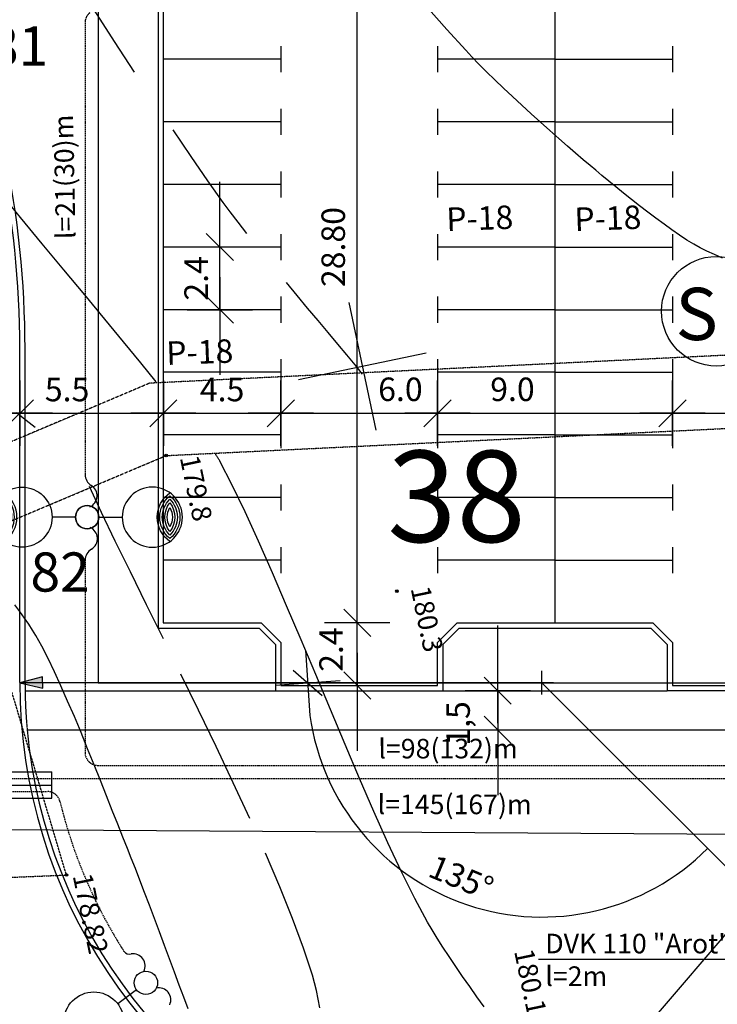
# Model space of a CAD drawing. Units: millimetres. Extents: x 33127 to 170209, y -52832 to 50143.
# Drawn here: x 62650 to 65322, y 26621 to 30394 of the extents above; entities that cross this region are included whole.
import ezdxf
from ezdxf.enums import TextEntityAlignment as Align

# ---------------------------------------------------------------- set-up
doc = ezdxf.new("R2010")
doc.units = ezdxf.units.MM
doc.linetypes.add('DASHED', pattern=[0.75, 0.5, -0.25])
doc.linetypes.add('HIDDEN', pattern=[0.375, 0.25, -0.125])
doc.layers.get('0').update_dxf_attribs({"color": 8})
doc.layers.get('Defpoints').update_dxf_attribs({"color": 8})
for name, color, linetype in [('_chodnik.proj', 8, 'Continuous'), ('_drogi.proj', 8, 'Continuous'), ('_elektr_kreski', 8, 'Continuous'), ('_elektr_rura', 8, 'Continuous'), ('_enn_proj', 8, 'Continuous'), ('_kraweznik.proj', 8, 'Continuous'), ('_OGRODZENIE', 8, 'Continuous'), ('_ORGANIZACJA', 8, 'Continuous'), ('_oswietlenie', 8, 'Continuous'), ('_PKTY_266Z2005', 8, 'Continuous'), ('_PODKŁAD', 8, 'Continuous'), ('_promienie', 8, 'Continuous'), ('ARKUSZE500KRZ', 8, 'Continuous'), ('DIM', 8, 'Continuous'), ('DIM_UKOS', 8, 'Continuous'), ('EDZPD_GDE', 8, 'Continuous'), ('EUZPU_KON', 8, 'Continuous'), ('LATAR', 8, 'Continuous'), ('ORGANIZACJA', 250, 'Continuous'), ('S_ks_txt', 8, 'Continuous'), ('SDRPK_KOU', 8, 'Continuous'), ('TEL_PROJ', 30, 'Continuous'), ('TXT', 8, 'Continuous'), ('WWROH_WST', 8, 'Continuous'), ('WWRPH_WRC', 8, 'Continuous'), ('WWRPH_WRG', 8, 'Continuous'), ('WWRPH_WRP', 8, 'Continuous')]:
    doc.layers.add(name, color=color, linetype=linetype)
doc.styles.add('ARIAL', font='ARIAL.TTF')
doc.styles.add('MONOTXT', font='monotxt.shx')
doc.styles.add('POL', font='pol')
doc.styles.add('ROMANS', font='romans')
doc.linetypes.add('FENCELINE1', pattern='A,0.25,-0.1,[133,ltypeshp.shx,S=0.1,R=0,X=-0.1,Y=0],-0.1,1', length=1.45)
doc.dimstyles.get("Standard").update_dxf_attribs({"dimtxt": 0.18, "dimasz": 0.18, "dimexe": 0.18, "dimexo": 0.0625, "dimgap": 0.09, "dimtad": 0, "dimtih": 1, "dimtoh": 1, "dimdec": 4, "dimzin": 0, "dimdsep": 46, "dimtxsty": 'Standard', "dimcen": 0.09, "dimadec": 0, "dimazin": 0, "dimtfac": 1, "dimtdec": 4, "dimtofl": 0, "dimtmove": 0, "dimatfit": 3, "dimfxl": 0, "dimtolj": 1, "dimtzin": 0, "dimarcsym": 0})

# ---------------------------------------------------------------- blocks, each defined once
blk = doc.blocks.new('UKOS')
at = {"layer": 'DIM'}
for p, q in [((0, 1), (0, -1)), ((1, 0), (-1, 0))]:
    blk.add_line(p, q, dxfattribs=at)
at = {"layer": 'DIM_UKOS'}
blk.add_line((0.416, 0.416), (-0.416, -0.416), dxfattribs=at)
blk = doc.blocks.new('LATAR')
at = {"layer": 'LATAR'}
blk.add_line((44.8, 0), (134.4, 0), dxfattribs=at)
for points in [[(316.8, 81.5, 0.471405), (316.8, -81.5, 0.471404), (316.8, 81.5, 0.4455)], [(316.8, 68.6, 0.420084), (316.8, -68.6, 0.420084), (316.8, 68.6, 0.420084)], [(316.8, 54.3, 0.353553), (316.8, -54.3, 0.353553), (316.8, 54.3, 0.305242)], [(316.8, 37.2, 0.258199), (316.8, -37.2, 0.258199), (316.8, 37.2, 0.258199)]]:
    blk.add_lwpolyline(points, format="xyb", dxfattribs=at)
for centre, radius in [((249.6, 0), 115.2), ((0, 0), 44.8)]:
    blk.add_circle(centre, radius, dxfattribs=at)
blk.add_arc((384, 0), 115.2, 125.6853, 234.3147, dxfattribs=at)
blk = doc.blocks.new('*D353')
at = {"layer": 'Defpoints', "color": 0, "transparency": 16777216}
for p in [(61950.6, 28886.2), (62650.6, 28886.2), (62650.6, 28886.2)]:
    blk.add_point(p, dxfattribs=at)
at = {"layer": 'DIM', "color": 0, "lineweight": -2, "transparency": 16777216}
blk.add_line((62075.6, 28886.2), (62525.6, 28886.2), dxfattribs=at)
at = {"layer": 'DIM', "color": 0, "lineweight": -2, "transparency": 16777216, "xscale": 125, "yscale": 125, "zscale": 125, "rotation": 180}
blk.add_blockref('UKOS', (61950.6, 28886.2), dxfattribs=at)
at = {"layer": 'DIM', "color": 0, "lineweight": -2, "transparency": 16777216, "xscale": 125, "yscale": 125, "zscale": 125}
blk.add_blockref('UKOS', (62650.6, 28886.2), dxfattribs=at)
at = {"layer": 'DIM', "color": 0, "transparency": 16777216, "insert": (62300.6, 28978), "char_height": 90, "attachment_point": 5, "style": 'MONOTXT'}
blk.add_mtext('\\A1;{\\fTahoma|b0|i0|c0|p32;7\\fTahoma|b0|i0|c238|p32;.0}', dxfattribs=at)
blk = doc.blocks.new('*D354')
at = {"layer": 'Defpoints', "color": 0, "transparency": 16777216}
for p in [(62650.6, 28886.2), (63200.6, 28886.2), (63200.6, 28886.2)]:
    blk.add_point(p, dxfattribs=at)
at = {"layer": 'DIM', "color": 0, "lineweight": -2, "transparency": 16777216}
blk.add_line((62775.6, 28886.2), (63075.6, 28886.2), dxfattribs=at)
at = {"layer": 'DIM', "color": 0, "lineweight": -2, "transparency": 16777216, "xscale": 125, "yscale": 125, "zscale": 125, "rotation": 180}
blk.add_blockref('UKOS', (62650.6, 28886.2), dxfattribs=at)
at = {"layer": 'DIM', "color": 0, "lineweight": -2, "transparency": 16777216, "xscale": 125, "yscale": 125, "zscale": 125}
blk.add_blockref('UKOS', (63200.6, 28886.2), dxfattribs=at)
at = {"layer": 'DIM', "color": 0, "transparency": 16777216, "insert": (62831.9, 28977.1), "char_height": 90, "attachment_point": 5, "style": 'MONOTXT'}
blk.add_mtext('\\A1;{\\fTahoma|b0|i0|c0|p32;5\\fTahoma|b0|i0|c238|p32;.5}', dxfattribs=at)
blk = doc.blocks.new('*D355')
at = {"layer": 'Defpoints', "color": 0, "transparency": 16777216}
for p in [(63650.6, 28942.8), (63200.6, 28886.2), (63650.6, 28886.2)]:
    blk.add_point(p, dxfattribs=at)
at = {"layer": 'DIM', "color": 0, "lineweight": -2, "transparency": 16777216}
blk.add_line((63325.6, 28886.2), (63525.6, 28886.2), dxfattribs=at)
at = {"layer": 'DIM', "color": 0, "lineweight": -2, "transparency": 16777216, "xscale": 125, "yscale": 125, "zscale": 125, "rotation": 180}
blk.add_blockref('UKOS', (63200.6, 28886.2), dxfattribs=at)
at = {"layer": 'DIM', "color": 0, "lineweight": -2, "transparency": 16777216, "xscale": 125, "yscale": 125, "zscale": 125}
blk.add_blockref('UKOS', (63650.6, 28886.2), dxfattribs=at)
at = {"layer": 'DIM', "color": 0, "transparency": 16777216, "insert": (63425.6, 28977.1), "char_height": 90, "attachment_point": 5, "style": 'MONOTXT'}
blk.add_mtext('\\A1;{\\fTahoma|b0|i0|c238|p32;4.5}', dxfattribs=at)
blk = doc.blocks.new('*D356')
at = {"layer": 'Defpoints', "color": 0, "transparency": 16777216}
for p in [(63650.6, 28942.8), (64250.6, 28942.8), (64250.6, 28886.2)]:
    blk.add_point(p, dxfattribs=at)
at = {"layer": 'DIM', "color": 0, "lineweight": -2, "transparency": 16777216}
blk.add_line((63775.6, 28886.2), (64125.6, 28886.2), dxfattribs=at)
at = {"layer": 'DIM', "color": 0, "lineweight": -2, "transparency": 16777216, "xscale": 125, "yscale": 125, "zscale": 125, "rotation": 180}
blk.add_blockref('UKOS', (63650.6, 28886.2), dxfattribs=at)
at = {"layer": 'DIM', "color": 0, "lineweight": -2, "transparency": 16777216, "xscale": 125, "yscale": 125, "zscale": 125}
blk.add_blockref('UKOS', (64250.6, 28886.2), dxfattribs=at)
at = {"layer": 'DIM', "color": 0, "transparency": 16777216, "insert": (64108.7, 28978), "char_height": 90, "attachment_point": 5, "style": 'MONOTXT'}
blk.add_mtext('\\A1;{\\fTahoma|b0|i0|c238|p32;6.0}', dxfattribs=at)
blk = doc.blocks.new('*D357')
at = {"layer": 'Defpoints', "color": 0, "transparency": 16777216}
for p in [(64250.6, 28942.8), (65150.6, 28942.8), (65150.6, 28886.2)]:
    blk.add_point(p, dxfattribs=at)
at = {"layer": 'DIM', "color": 0, "lineweight": -2, "transparency": 16777216}
blk.add_line((64375.6, 28886.2), (65025.6, 28886.2), dxfattribs=at)
at = {"layer": 'DIM', "color": 0, "lineweight": -2, "transparency": 16777216, "xscale": 125, "yscale": 125, "zscale": 125, "rotation": 180}
blk.add_blockref('UKOS', (64250.6, 28886.2), dxfattribs=at)
at = {"layer": 'DIM', "color": 0, "lineweight": -2, "transparency": 16777216, "xscale": 125, "yscale": 125, "zscale": 125}
blk.add_blockref('UKOS', (65150.6, 28886.2), dxfattribs=at)
at = {"layer": 'DIM', "color": 0, "transparency": 16777216, "insert": (64537.8, 28978), "char_height": 90, "attachment_point": 5, "style": 'MONOTXT'}
blk.add_mtext('\\A1;{\\fTahoma|b0|i0|c238|p32;9.0}', dxfattribs=at)
blk = doc.blocks.new('*D358')
at = {"layer": 'Defpoints', "color": 0, "transparency": 16777216}
for p in [(65150.6, 28942.8), (65750.6, 28942.8), (65750.6, 28886.2)]:
    blk.add_point(p, dxfattribs=at)
at = {"layer": 'DIM', "color": 0, "lineweight": -2, "transparency": 16777216}
blk.add_line((65275.6, 28886.2), (65625.6, 28886.2), dxfattribs=at)
at = {"layer": 'DIM', "color": 0, "lineweight": -2, "transparency": 16777216, "xscale": 125, "yscale": 125, "zscale": 125, "rotation": 180}
blk.add_blockref('UKOS', (65150.6, 28886.2), dxfattribs=at)
at = {"layer": 'DIM', "color": 0, "lineweight": -2, "transparency": 16777216, "xscale": 125, "yscale": 125, "zscale": 125}
blk.add_blockref('UKOS', (65750.6, 28886.2), dxfattribs=at)
at = {"layer": 'DIM', "color": 0, "transparency": 16777216, "insert": (65450.6, 28978), "char_height": 90, "attachment_point": 5, "style": 'MONOTXT'}
blk.add_mtext('\\A1;{\\fTahoma|b0|i0|c0|p32;6\\fTahoma|b0|i0|c238|p32;.0}', dxfattribs=at)
blk = doc.blocks.new('*D377')
at = {"layer": 'Defpoints', "color": 0, "transparency": 16777216}
for p in [(63575.6, 28083.1), (63943.4, 28083.1), (63650.6, 27843.1)]:
    blk.add_point(p, dxfattribs=at)
at = {"layer": 'DIM', "color": 0, "lineweight": -2, "transparency": 16777216}
for p, q in [((63943.4, 28208.1), (63943.4, 28333.1)), ((63943.4, 27843.1), (63943.4, 28083.1)), ((63943.4, 27718.1), (63943.4, 27593.1))]:
    blk.add_line(p, q, dxfattribs=at)
at = {"layer": 'DIM', "color": 0, "lineweight": -2, "transparency": 16777216, "xscale": 125, "yscale": 125, "zscale": 125}
for p, rotation in [((63943.4, 28083.1), 270), ((63943.4, 27843.1), 90)]:
    blk.add_blockref('UKOS', p, dxfattribs=dict(at, rotation=rotation))
at = {"layer": 'DIM', "color": 0, "transparency": 16777216, "insert": (63843, 27980.5), "char_height": 90, "attachment_point": 5, "rotation": 90, "style": 'MONOTXT'}
blk.add_mtext('\\A1;{\\fTahoma|b0|i0|c238|p32;2.4}', dxfattribs=at)
blk = doc.blocks.new('*D378')
at = {"layer": 'Defpoints', "color": 0, "transparency": 16777216}
for p in [(63200.6, 30963.1), (63943.4, 30963.1), (63575.6, 28083.1)]:
    blk.add_point(p, dxfattribs=at)
at = {"layer": 'DIM', "color": 0, "lineweight": -2, "transparency": 16777216}
blk.add_line((63943.4, 28208.1), (63943.4, 30838.1), dxfattribs=at)
at = {"layer": 'DIM', "color": 0, "lineweight": -2, "transparency": 16777216, "xscale": 125, "yscale": 125, "zscale": 125}
for p, rotation in [((63943.4, 30963.1), 90), ((63943.4, 28083.1), 270)]:
    blk.add_blockref('UKOS', p, dxfattribs=dict(at, rotation=rotation))
at = {"layer": 'DIM', "color": 0, "transparency": 16777216, "insert": (63851.3, 29523.1), "char_height": 90, "attachment_point": 5, "rotation": 90, "style": 'MONOTXT'}
blk.add_mtext('\\A1;{\\fTahoma|b0|i0|c0|p32;2\\fTahoma|b0|i0|c238|p32;8.80}', dxfattribs=at)
blk = doc.blocks.new('*D450')
at = {"layer": 'Defpoints', "color": 0, "ltscale": 100, "transparency": 16777216}
for p in [(63200.6, 29523.1), (63416.9, 29523.1), (63200.6, 29283.1)]:
    blk.add_point(p, dxfattribs=at)
at = {"layer": 'DIM', "color": 0, "lineweight": -2, "ltscale": 100, "transparency": 16777216}
for p, q in [((63416.9, 29648.1), (63416.9, 29773.1)), ((63416.9, 29283.1), (63416.9, 29523.1)), ((63416.9, 29158.1), (63416.9, 29033.1))]:
    blk.add_line(p, q, dxfattribs=at)
at = {"layer": 'DIM', "color": 0, "lineweight": -2, "ltscale": 100, "transparency": 16777216, "xscale": 125, "yscale": 125, "zscale": 125}
for p, rotation in [((63416.9, 29523.1), 270), ((63416.9, 29283.1), 90)]:
    blk.add_blockref('UKOS', p, dxfattribs=dict(at, rotation=rotation))
at = {"layer": 'DIM', "color": 0, "ltscale": 100, "transparency": 16777216, "insert": (63326, 29403.1), "char_height": 90, "attachment_point": 5, "rotation": 90, "style": 'MONOTXT'}
blk.add_mtext('\\A1;{\\fTahoma|b0|i0|c238|p32;2.4}', dxfattribs=at)
blk = doc.blocks.new('*D530')
at = {"layer": 'Defpoints', "color": 0, "ltscale": 100, "transparency": 16777216}
for p in [(64270.6, 27823.1), (63943.4, 27673.1), (64481.4, 27673.1)]:
    blk.add_point(p, dxfattribs=at)
at = {"layer": 'DIM', "color": 0, "lineweight": -2, "ltscale": 100, "transparency": 16777216}
for p, q in [((64481.4, 27948.1), (64481.4, 28073.1)), ((64481.4, 27823.1), (64481.4, 27673.1)), ((64481.4, 27548.1), (64481.4, 27423.1))]:
    blk.add_line(p, q, dxfattribs=at)
at = {"layer": 'DIM', "color": 0, "lineweight": -2, "ltscale": 100, "transparency": 16777216, "xscale": 125, "yscale": 125, "zscale": 125}
for p, rotation in [((64481.4, 27823.1), 270), ((64481.4, 27673.1), 90)]:
    blk.add_blockref('UKOS', p, dxfattribs=dict(at, rotation=rotation))
at = {"layer": 'DIM', "color": 0, "ltscale": 100, "transparency": 16777216, "insert": (64329.6, 27697.6), "char_height": 90, "attachment_point": 5, "rotation": 90, "style": 'MONOTXT'}
blk.add_mtext('\\A1;{\\fTahoma|b0|i0|c238|p32;1,5}', dxfattribs=at)
blk = doc.blocks.new('A$C2F7E69CA')
at = {"linetype": 'Continuous'}
for centre in [(-17637.8, 24570.6), (-17637.8, 24570.6), (-16753.5, 24050.9), (-16753.5, 24050.9), (-18019.4, 22963.2), (-18019.4, 22963.2)]:
    blk.add_circle(centre, 5, dxfattribs=at)
at = {"layer": '_PKTY_266Z2005', "color": 3}
for p in [(-17637.8, 24570.6), (-16753.5, 24050.9), (-18019.4, 22963.2)]:
    blk.add_point(p, dxfattribs=at)
at = {"layer": 'ARKUSZE500KRZ', "color": 0}
for p, q in [((-16937.3, 25157.7), (-16834.8, 24668.3)), ((-17130.8, 24861.7), (-16641.4, 24964.3))]:
    blk.add_line(p, q, dxfattribs=at)
at = {"layer": 'EDZPD_GDE', "linetype": 'Continuous'}
blk.add_line((-19473.3, 23144), (12375.6, 22957), dxfattribs=at)
at = {"layer": 'EUZPU_KON', "linetype": 'HIDDEN', "ltscale": 4}
for p, q in [((-14899.8, 24983.8), (-17701, 24847.9)), ((-17701, 24847.9), (-20083.9, 23839.5)), ((-17637.8, 24570.6), (-14882.7, 24704.3)), ((-19404.4, 23824.5), (-17637.8, 24570.6))]:
    blk.add_line(p, q, dxfattribs=at)
at = {"layer": 'SDRPK_KOU', "linetype": 'HIDDEN', "ltscale": 4}
for p, q in [((-18019.4, 22963.2), (-18298, 23898)), ((-18729.5, 22934), (-18019.4, 22963.2))]:
    blk.add_line(p, q, dxfattribs=at)
at = {"layer": 'WWRPH_WRC', "linetype": 'Continuous'}
for p, q in [((-16562.4, 26203.6), (-16641.6, 26293.2)), ((-16490.2, 26123.7), (-16562.4, 26203.6)), ((-16466.6, 26098.5), (-16490.2, 26123.7)), ((-16439.9, 26071), (-16466.6, 26098.5)), ((-16410.5, 26041.7), (-16439.9, 26071)), ((-16379, 26010.9), (-16410.5, 26041.7)), ((-16345.7, 25978.9), (-16379, 26010.9)), ((-16311.1, 25946.3), (-16345.7, 25978.9)), ((-16275.6, 25913.3), (-16311.1, 25946.3)), ((-16239.7, 25880.3), (-16275.6, 25913.3)), ((-16203.8, 25847.8), (-16239.7, 25880.3)), ((-16168.4, 25816), (-16203.8, 25847.8)), ((-16133.9, 25785.3), (-16168.4, 25816)), ((-16100.7, 25756.2), (-16133.9, 25785.3)), ((-16069.3, 25729), (-16100.7, 25756.2)), ((-16040.2, 25704.1), (-16069.3, 25729)), ((-16013.7, 25681.9), (-16040.2, 25704.1)), ((-15992.2, 25664), (-16013.7, 25681.9)), ((-15968.2, 25644.1), (-15992.2, 25664)), ((-15942.2, 25622.7), (-15968.2, 25644.1)), ((-15914.4, 25600), (-15942.2, 25622.7)), ((-15885.2, 25576.4), (-15914.4, 25600)), ((-15855, 25552.3), (-15885.2, 25576.4)), ((-15824.1, 25527.9), (-15855, 25552.3)), ((-15792.8, 25503.7), (-15824.1, 25527.9)), ((-15761.4, 25480), (-15792.8, 25503.7)), ((-15730.4, 25457.1), (-15761.4, 25480)), ((-15700, 25435.4), (-15730.4, 25457.1)), ((-15670.6, 25415.1), (-15700, 25435.4)), ((-15642.5, 25396.7), (-15670.6, 25415.1)), ((-15616.1, 25380.5), (-15642.5, 25396.7)), ((-15591.7, 25366.9), (-15616.1, 25380.5)), ((-15566.3, 25354.2), (-15591.7, 25366.9)), ((-15537.7, 25341), (-15566.3, 25354.2)), ((-15506.4, 25327.6), (-15537.7, 25341)), ((-18197.6, 23972.6), (-18216.6, 23998.4)), ((-18179.8, 23947.8), (-18197.6, 23972.6)), ((-18163.5, 23924.1), (-18179.8, 23947.8)), ((-18149, 23901.9), (-18163.5, 23924.1)), ((-18136.6, 23881.4), (-18149, 23901.9)), ((-18113.8, 23840.1), (-18136.6, 23881.4)), ((-18090, 23793.5), (-18113.8, 23840.1)), ((-18065.5, 23742.4), (-18090, 23793.5)), ((-18040.3, 23687.6), (-18065.5, 23742.4)), ((-18014.8, 23630), (-18040.3, 23687.6)), ((-17989.2, 23570.2), (-18014.8, 23630)), ((-17963.6, 23509), (-17989.2, 23570.2)), ((-17938.3, 23447.3), (-17963.6, 23509)), ((-17913.4, 23385.8), (-17938.3, 23447.3)), ((-17889.2, 23325.3), (-17913.4, 23385.8)), ((-17865.9, 23266.6), (-17889.2, 23325.3)), ((-17843.8, 23210.3), (-17865.9, 23266.6)), ((-17822.9, 23157.5), (-17843.8, 23210.3)), ((-17803.6, 23108.7), (-17822.9, 23157.5)), ((-17786.1, 23064.8), (-17803.6, 23108.7)), ((-17771.4, 23028.2), (-17786.1, 23064.8)), ((-17755.5, 22987.6), (-17771.4, 23028.2)), ((-17738.5, 22943.5), (-17755.5, 22987.6)), ((-17720.5, 22896.6), (-17738.5, 22943.5)), ((-17701.8, 22847.5), (-17720.5, 22896.6)), ((-17682.7, 22796.8), (-17701.8, 22847.5)), ((-17663.3, 22745.2), (-17682.7, 22796.8)), ((-17643.8, 22693.2), (-17663.3, 22745.2)), ((-17624.5, 22641.5), (-17643.8, 22693.2)), ((-17605.5, 22590.7), (-17624.5, 22641.5)), ((-17587.2, 22541.5), (-17605.5, 22590.7)), ((-17569.6, 22494.5), (-17587.2, 22541.5)), ((-17553, 22450.2), (-17569.6, 22494.5))]:
    blk.add_line(p, q, dxfattribs=at)
at = {"layer": 'WWRPH_WRG', "linetype": 'Continuous'}
for p, q in [((-18196, 25483.1), (-18280.1, 25585.4)), ((-18112, 25381.8), (-18196, 25483.1)), ((-18029.3, 25282.3), (-18112, 25381.8)), ((-17948.9, 25186), (-18029.3, 25282.3)), ((-17872.2, 25093.8), (-17948.9, 25186)), ((-17800.3, 25006.9), (-17872.2, 25093.8)), ((-17734.4, 24926.3), (-17800.3, 25006.9)), ((-17675.6, 24853.1), (-17734.4, 24926.3)), ((-17447.7, 24575.4), (-17448.6, 24576.8)), ((-17446.6, 24573.7), (-17447.7, 24575.4)), ((-17445.5, 24572), (-17446.6, 24573.7)), ((-17444.3, 24570.2), (-17445.5, 24572)), ((-17443, 24568.2), (-17444.3, 24570.2)), ((-17441.8, 24566.2), (-17443, 24568.2)), ((-17440.4, 24564.2), (-17441.8, 24566.2)), ((-17439.1, 24562.2), (-17440.4, 24564.2)), ((-17437.8, 24560.1), (-17439.1, 24562.2)), ((-17436.5, 24558.1), (-17437.8, 24560.1)), ((-17435.3, 24556.2), (-17436.5, 24558.1)), ((-17434.1, 24554.3), (-17435.3, 24556.2)), ((-17433.1, 24552.5), (-17434.1, 24554.3)), ((-17432.1, 24550.8), (-17433.1, 24552.5)), ((-17431.3, 24549.3), (-17432.1, 24550.8)), ((-17384.2, 24457.7), (-17431.3, 24549.3)), ((-17334.8, 24354.7), (-17384.2, 24457.7)), ((-17283.4, 24242.2), (-17334.8, 24354.7)), ((-17230.3, 24121.7), (-17283.4, 24242.2)), ((-17176, 23995.3), (-17230.3, 24121.7)), ((-17120.7, 23864.5), (-17176, 23995.3)), ((-17064.7, 23731.1), (-17120.7, 23864.5)), ((-17008.6, 23596.9), (-17064.7, 23731.1)), ((-16952.4, 23463.6), (-17008.6, 23596.9)), ((-16896.7, 23333), (-16952.4, 23463.6)), ((-16841.7, 23206.9), (-16896.7, 23333)), ((-16787.8, 23087), (-16841.7, 23206.9)), ((-16735.4, 22975), (-16787.8, 23087)), ((-16684.7, 22872.7), (-16735.4, 22975)), ((-16636.1, 22781.9), (-16684.7, 22872.7)), ((-16619.1, 22752.6), (-16636.1, 22781.9)), ((-16599.4, 22720.7), (-16619.1, 22752.6)), ((-16577.5, 22686.5), (-16599.4, 22720.7)), ((-16553.7, 22650.5), (-16577.5, 22686.5)), ((-16528.4, 22613.1), (-16553.7, 22650.5)), ((-16501.9, 22574.8), (-16528.4, 22613.1)), ((-16474.8, 22535.9), (-16501.9, 22574.8)), ((-16447.3, 22496.8), (-16474.8, 22535.9)), ((-16419.8, 22458.1), (-16447.3, 22496.8))]:
    blk.add_line(p, q, dxfattribs=at)
at = {"layer": 'WWRPH_WRP', "linetype": 'Continuous'}
for p, q in [((-17914.5, 26278.2), (-17837.1, 26157.9)), ((-17837.1, 26157.9), (-17760.2, 26040.2)), ((-17612.3, 25818.4), (-17543.2, 25717.1)), ((-17543.2, 25717.1), (-17478.8, 25624.1)), ((-17478.8, 25624.1), (-17420.1, 25540.7)), ((-17420.1, 25540.7), (-17393.6, 25504.3)), ((-17393.6, 25504.3), (-17363.5, 25464.5)), ((-17363.5, 25464.5), (-17330.3, 25421.9)), ((-17177.6, 25233.4), (-17137.1, 25184.5)), ((-17137.1, 25184.5), (-17096.8, 25136)), ((-17096.8, 25136), (-17057, 25088.4)), ((-17057, 25088.4), (-17018.5, 25042.2)), ((-17018.5, 25042.2), (-16981.6, 24998.1)), ((-16981.6, 24998.1), (-16947.1, 24956.5)), ((-16947.1, 24956.5), (-16915.3, 24918.1)), ((-16915.3, 24918.1), (-16886.8, 24883.2)), ((-18211.1, 24735.9), (-18173.6, 24706.1)), ((-18173.6, 24706.1), (-18139.8, 24679.3)), ((-17884.8, 24352.7), (-17931, 24452)), ((-17832.3, 24243.1), (-17884.8, 24352.7)), ((-17774.5, 24124.8), (-17832.3, 24243.1)), ((-17712.6, 23999.2), (-17774.5, 24124.8)), ((-17647.8, 23868), (-17712.6, 23999.2)), ((-17513.4, 23594.5), (-17581, 23732.6)), ((-17446.2, 23455.4), (-17513.4, 23594.5)), ((-17380.3, 23316.7), (-17446.2, 23455.4)), ((-17317, 23179.9), (-17380.3, 23316.7)), ((-17202.5, 22918.5), (-17257.4, 23046.7)), ((-17153.4, 22796.9), (-17202.5, 22918.5)), ((-17111.3, 22683.4), (-17153.4, 22796.9)), ((-17077.3, 22579.6), (-17111.3, 22683.4)), ((-17061.8, 22520.6), (-17077.3, 22579.6)), ((-17048.3, 22454.3), (-17061.8, 22520.6))]:
    blk.add_line(p, q, dxfattribs=at)
at = {"layer": 'WWROH_WST', "linetype": 'Continuous'}
for s, p in [('179.8', (-17608.4, 24558.4)), ('180.3', (-16724.2, 24057)), ('178.82', (-18018.8, 22956)), ('180.1', (-16327.9, 22666.7))]:
    blk.add_text(s, height=75, rotation=281.8313, dxfattribs=at).set_placement(p, align=Align.BOTTOM_LEFT)

msp = doc.modelspace()

# ---------------------------------------------------------------- hatches: boundary and pattern name
at = {"layer": '_promienie', "linetype": 'Continuous'}
msp.add_hatch(color=256, dxfattribs=at).paths.add_polyline_path([(62737.7213, 27876.60676), (62651.20141, 27852.52142), (62738.85606, 27832.96494)])

# ---------------------------------------------------------------- linework, layer by layer
at = {"layer": '_chodnik.proj', "linetype": 'Continuous'}
for p, q in [((62670.88891, 27823.07281), (63630.64965, 27823.07281)), ((64270.64965, 27823.07281), (65130.64965, 27823.07281)), ((62678.9198, 27673.07281), (65770.64965, 27673.07281))]:
    msp.add_line(p, q, dxfattribs=at)
at = {"layer": '_drogi.proj', "linetype": 'Continuous'}
for p, q in [((63200.49679, 30962.8389), (63200.49679, 28082.8389)), ((62650.64965, 27853.85276), (62650.64965, 29133.82589)), ((63200.49679, 28082.8389), (63575.64965, 28083.07281)), ((63575.64965, 28083.07281), (63650.64965, 28008.07281)), ((64250.64965, 28008.07281), (64325.64965, 28083.07281)), ((64325.64965, 28083.07281), (65075.64965, 28083.07281)), ((65075.64965, 28083.07281), (65150.64965, 28008.07281)), ((63650.64965, 28008.07281), (63650.64965, 27843.07281)), ((64250.64965, 27843.07281), (64250.64965, 28008.07281)), ((65150.64965, 28008.07281), (65150.64965, 27843.07281)), ((63650.64965, 27843.07281), (64250.64965, 27843.07281)), ((65150.64965, 27843.07281), (65750.64965, 27843.07281))]:
    msp.add_line(p, q, dxfattribs=at)
for centre, radius, start, end in [((58950.64965, 29133.82589), 3700, 0, 23.42193948), ((64650.64965, 27853.85276), 2000, 180, 314.99994702)]:
    msp.add_arc(centre, radius, start, end, dxfattribs=at)
at = {"layer": '_elektr_kreski', "ltscale": 100}
msp.add_line((65539.82041, 26792.95843), (64637.9752, 26792.95843), dxfattribs=at)
at = {"layer": '_elektr_rura', "ltscale": 100}
for p, q in [((61873.70305, 27511.5814), (62773.70305, 27511.5814)), ((62773.70305, 27411.5814), (62773.70305, 27511.5814)), ((61873.70305, 27461.5814), (62773.70305, 27461.5814)), ((61873.70305, 27411.5814), (62773.70305, 27411.5814))]:
    msp.add_line(p, q, dxfattribs=at)
at = {"layer": '_enn_proj', "linetype": 'DASHED', "ltscale": 10}
msp.add_line((61630.64965, 27486.5814), (66875.80066, 27486.5814), dxfattribs=at)
msp.add_line((61630.64965, 27486.5814), (66875.80066, 27486.5814), dxfattribs=at)
at = {"layer": '_kraweznik.proj', "ltscale": 10}
for p, q in [((63180.64965, 30983.07281), (63180.64965, 28063.07281)), ((62670.64965, 27853.85276), (62670.64965, 29133.82589)), ((63180.64965, 28063.07281), (63567.36538, 28063.07281)), ((63567.36538, 28063.07281), (63630.64965, 27999.78854)), ((64333.93392, 28063.07281), (64270.64965, 27999.78854)), ((64333.93392, 28063.07281), (65067.36538, 28063.07281)), ((65067.36538, 28063.07281), (65130.64965, 27999.78854)), ((63630.64965, 27999.78854), (63630.64965, 27823.07281)), ((64270.64965, 27999.78854), (64270.64965, 27823.07281)), ((65130.64965, 27999.78854), (65130.64965, 27823.07281)), ((63630.64965, 27823.07281), (64270.64965, 27823.07281)), ((65770.64965, 27823.07281), (65130.64965, 27823.07281))]:
    msp.add_line(p, q, dxfattribs=at)
for centre, radius, start, end in [((58950.64965, 29133.82589), 3720, 0, 23.42193948), ((64650.64965, 27853.85276), 1980, 185.23857227, 314.99994702)]:
    msp.add_arc(centre, radius, start, end, dxfattribs=at)
at = {"layer": '_kraweznik.proj', "linetype": 'DASHED', "ltscale": 5}
msp.add_arc((64650.64965, 27853.85276), 1980, 180, 185.23857227, dxfattribs=at)
at = {"layer": '_OGRODZENIE', "linetype": 'FENCELINE1', "ltscale": 4}
for p, q in [((62950.64965, 31301.22768), (62950.64965, 27853.07281)), ((62950.64965, 27853.07281), (66028.0538, 27853.07281))]:
    msp.add_line(p, q, dxfattribs=at)
at = {"layer": '_ORGANIZACJA', "linetype": 'Continuous'}
for p, q in [((64700.64945, 31203.07316), (64700.64945, 28083.07316)), ((63650.64945, 30293.07316), (63650.64945, 30193.07316)), ((64250.64945, 30293.07316), (64250.64945, 30193.07316)), ((65150.64945, 30293.07316), (65150.64945, 30193.07316)), ((63650.64945, 30243.07316), (63200.64945, 30243.07316)), ((64700.64945, 30243.07316), (64250.64945, 30243.07316)), ((64700.64945, 30243.07316), (65150.64945, 30243.07316)), ((63650.64945, 30053.07316), (63650.64945, 29953.07316)), ((64250.64945, 30053.07316), (64250.64945, 29953.07316)), ((65150.64945, 30053.07316), (65150.64945, 29953.07316)), ((63650.64945, 30003.07316), (63200.64945, 30003.07316)), ((64700.64945, 30003.07316), (64250.64945, 30003.07316)), ((64700.64945, 30003.07316), (65150.64945, 30003.07316)), ((63650.64945, 29813.07316), (63650.64945, 29713.07316)), ((64250.64945, 29813.07316), (64250.64945, 29713.07316)), ((65150.64945, 29813.07316), (65150.64945, 29713.07316)), ((63650.64945, 29763.07316), (63200.64945, 29763.07316)), ((64700.64945, 29763.07316), (64250.64945, 29763.07316)), ((64700.64945, 29763.07316), (65150.64945, 29763.07316)), ((63650.64945, 29573.07316), (63650.64945, 29473.07316)), ((64250.64945, 29573.07316), (64250.64945, 29473.07316)), ((65150.64945, 29573.07316), (65150.64945, 29473.07316)), ((63650.64945, 29523.07316), (63200.64945, 29523.07316)), ((64700.64945, 29523.07316), (64250.64945, 29523.07316)), ((64700.64945, 29523.07316), (65150.64945, 29523.07316)), ((63650.64945, 29333.07316), (63650.64945, 29233.07316)), ((64250.64945, 29333.07316), (64250.64945, 29233.07316)), ((65150.64945, 29333.07316), (65150.64945, 29233.07316)), ((63650.64945, 29283.07316), (63200.64945, 29283.07316)), ((64700.64945, 29283.07316), (64250.64945, 29283.07316)), ((64700.64945, 29283.07316), (65150.64945, 29283.07316)), ((63650.64945, 29093.07316), (63650.64945, 28993.07316)), ((64250.64945, 29093.07316), (64250.64945, 28993.07316)), ((65150.64945, 29093.07316), (65150.64945, 28993.07316)), ((63650.64945, 29043.07316), (63200.64945, 29043.07316)), ((64700.64945, 29043.07316), (64250.64945, 29043.07316)), ((64700.64945, 29043.07316), (65150.64945, 29043.07316)), ((63650.64945, 28853.07316), (63650.64945, 28753.07316)), ((64250.64945, 28853.07316), (64250.64945, 28753.07316)), ((65150.64945, 28853.07316), (65150.64945, 28753.07316)), ((63650.64945, 28803.07316), (63200.64945, 28803.07316)), ((64700.64945, 28803.07316), (64250.64945, 28803.07316)), ((64700.64945, 28803.07316), (65150.64945, 28803.07316)), ((63650.64945, 28613.07316), (63650.64945, 28513.07316)), ((64250.64945, 28613.07316), (64250.64945, 28513.07316)), ((65150.64945, 28613.07316), (65150.64945, 28513.07316)), ((63650.64945, 28563.07316), (63200.64945, 28563.07316)), ((64700.64945, 28563.07316), (64250.64945, 28563.07316)), ((64700.64945, 28563.07316), (65150.64945, 28563.07316)), ((63650.64945, 28373.07316), (63650.64945, 28273.07316)), ((64250.64945, 28373.07316), (64250.64945, 28273.07316)), ((65150.64945, 28373.07316), (65150.64945, 28273.07316)), ((63650.64945, 28323.07316), (63200.64945, 28323.07316)), ((64700.64945, 28323.07316), (64250.64945, 28323.07316)), ((64700.64945, 28323.07316), (65150.64945, 28323.07316))]:
    msp.add_line(p, q, dxfattribs=at)
at = {"layer": '_oswietlenie', "linetype": 'DASHED', "ltscale": 10}
for p, q in [((62900.64965, 30382.37557), (62900.64965, 28651.81664)), ((62900.64965, 28323.36048), (62900.64965, 27586.5814)), ((62950.64965, 27536.5814), (66875.80066, 27536.5814)), ((62950.64965, 27536.5814), (66875.80066, 27536.5814)), ((61680.64965, 27436.5814), (62755.87222, 27436.5814))]:
    msp.add_line(p, q, dxfattribs=at)
for centre, radius, start, end in [((62950.64965, 30382.37557), 50, 128.87581516, 180), ((62950.64965, 27586.5814), 50, 180, 270), ((62755.87222, 27386.5814), 50, 13.6681243, 90), ((64650.64965, 27847.36172), 1900, 193.6681243, 212.60317183)]:
    msp.add_arc(centre, radius, start, end, dxfattribs=at)
at = {"layer": '_oswietlenie', "ltscale": 10}
for centre, radius, start, end in [((62950.64965, 28651.81664), 50, 180, 238.5358952), ((62900.43975, 28569.76619), 46.19413, 294.27331245, 58.5358952), ((62901.94409, 28405.762), 46.19413, 300.40450195, 66.77775968), ((62950.57479, 28322.84956), 49.92776, 120.38224044, 180.58632936), ((63069.81231, 26837.07198), 23.91524, 214.26083648, 289.48083268), ((63084.6749, 26768.84795), 46.19413, 332.05374992, 98.57416256), ((63183.02426, 26638.33394), 46.19413, 335.42583747, 101.94625006)]:
    msp.add_arc(centre, radius, start, end, dxfattribs=at)
at = {"layer": '_promienie', "linetype": 'Continuous'}
for p, q in [((64650.64965, 27808.85276), (64650.64965, 27898.85276)), ((64650.64965, 27808.85276), (64650.64965, 27898.85276)), ((64650.64965, 27853.07281), (62650.6498, 27853.07281)), ((62737.7213, 27876.60676), (62651.20141, 27852.52142)), ((62651.20141, 27852.52142), (62738.85606, 27832.96494)), ((62738.85606, 27832.96494), (62737.7213, 27876.60676)), ((64605.64965, 27853.85276), (64695.64965, 27853.85276)), ((64605.64965, 27853.85276), (64695.64965, 27853.85276)), ((64650.64965, 27853.07281), (66064.47319, 26439.24927))]:
    msp.add_line(p, q, dxfattribs=at)
at = {"layer": '_promienie', "linetype": 'Continuous', "ltscale": 100}
msp.add_arc((64650.64965, 27853.07281), 897.45763, 187.98675499, 315, dxfattribs=at)
at = {"layer": 'S_ks_txt', "ltscale": 100}
msp.add_circle((65318.95795, 29277.08247), 210.06798, dxfattribs=at)
at = {"layer": 'TEL_PROJ'}
msp.add_line((66579.99364, 28322.97538), (64752.83142, 26188.07975), dxfattribs=at)
msp.add_line((66579.99364, 28322.97538), (64752.83142, 26188.07975), dxfattribs=at)

# ---------------------------------------------------------------- block references
at = {"layer": '_oswietlenie', "ltscale": 10}
for p, rotation in [((62908.60183, 28488.03812), 180.0030878858366), ((63133.68269, 26703.46519), 217.0000000226324)]:
    msp.add_blockref('LATAR', p, dxfattribs=dict(at, rotation=rotation))
at = {"layer": '_oswietlenie', "ltscale": 10, "xscale": -1, "rotation": 179.9969121141634}
msp.add_blockref('LATAR', (62908.60183, 28488.03812), dxfattribs=at)
at = {"layer": '_PODKŁAD', "linetype": 'Continuous'}
msp.add_blockref('A$C2F7E69CA', (80848.80974, 4153.43727), dxfattribs=at)
at = {"layer": '_promienie', "linetype": 'Continuous', "ltscale": 100, "xscale": 125.0000000002028, "yscale": 125, "zscale": 125, "rotation": 93.99337750503018}
msp.add_blockref('UKOS', (63753.19202, 27853.07281), dxfattribs=at)

# ---------------------------------------------------------------- texts
at = {"layer": '_elektr_kreski', "ltscale": 100, "style": 'ARIAL'}
for s, p in [('81', (62532.53225, 30218.65221)), ('82', (62691.60551, 28202.84937))]:
    msp.add_text(s, height=150, dxfattribs=at).set_placement(p)
at = {"layer": '_elektr_kreski', "ltscale": 100, "style": 'POL'}
for s, rotation, p in [('l=21(30)m', 91.13208232, (62864.17721, 29554.45489)), ('l=98(132)m', 0.05743267, (64024.27291, 27563.29243)), ('l=145(167)m', 359.95437044, (64021.16151, 27350.05835)), ('DVK 110 "Arot"', 359.96937156, (64663.59455, 26816.55583)), ('l=2m', 359.96937156, (64663.52773, 26691.55585))]:
    msp.add_text(s, height=75, rotation=rotation, dxfattribs=at).set_placement(p)
at = {"layer": '_promienie', "linetype": 'Continuous', "ltscale": 100, "insert": (64341.64899, 27107.07923), "char_height": 90, "attachment_point": 5, "rotation": 337.5, "style": 'MONOTXT'}
msp.add_mtext('\\A1;135°', dxfattribs=at)
at = {"layer": 'ORGANIZACJA', "style": 'ROMANS'}
for p in [(64285.83387, 29584.0949), (64776.60378, 29584.0949), (63213.3076, 29071.19708)]:
    msp.add_text('P-18', height=90, rotation=2.07653431, dxfattribs=at).set_placement(p)
at = {"layer": 'S_ks_txt', "ltscale": 100, "style": 'ARIAL'}
msp.add_text('S', height=200.16, rotation=0.46151527, dxfattribs=at).set_placement((65162.72176, 29166.05475))
at = {"layer": 'TXT', "linetype": 'Continuous', "style": 'ARIAL'}
msp.add_text('38', height=350, dxfattribs=at).set_placement((64058.51393, 28392.69139))

# ---------------------------------------------------------------- dimensions: what is measured, and where the dimension line sits
at = {"layer": 'DIM'}
dim = msp.add_linear_dim(base=(63943.35314, 30963.07873), p1=(63575.64965, 28083.07873), p2=(63200.64965, 30963.07873), angle=90, text='{\\fTahoma|b0|i0|c0|p32;2\\fTahoma|b0|i0|c238|p32;8.80}', dimstyle='Standard', override={"dimscale": 500, "dimasz": 0.25, "dimexe": 0.25, "dimtad": 1, "dimtih": 0, "dimtoh": 0, "dimdec": 0, "dimzin": 8, "dimtxsty": 'MONOTXT', "dimblk": 'UKOS', "dimblk1": 'UKOS', "dimblk2": 'UKOS', "dimsah": 1, "dimcen": 0.25, "dimdle": 0.2, "dimse1": 1, "dimse2": 1, "dimaunit": 1, "dimtdec": 0, "dimtix": 1, "dimtofl": 1, "dimtmove": 2, "dimldrblk": 'UKOS', "dimtzin": 8}, dxfattribs=at)
dim.commit()
dim.dimension.update_dxf_attribs({"geometry": '*D378', "text_midpoint": (63851.29807, 29523.07873)})
at = {"layer": 'DIM', "ltscale": 100}
dim = msp.add_linear_dim(base=(63416.88937, 29523.07873), p1=(63200.64965, 29283.07873), p2=(63200.64965, 29523.07873), angle=90, text='{\\fTahoma|b0|i0|c238|p32;2.4}', dimstyle='Standard', override={"dimscale": 500, "dimasz": 0.25, "dimexe": 0.25, "dimtad": 1, "dimtih": 0, "dimtoh": 0, "dimdec": 0, "dimzin": 8, "dimtxsty": 'MONOTXT', "dimblk": 'UKOS', "dimblk1": 'UKOS', "dimblk2": 'UKOS', "dimsah": 1, "dimcen": 0.25, "dimdle": 0.2, "dimse1": 1, "dimse2": 1, "dimaunit": 1, "dimtdec": 0, "dimtix": 1, "dimtofl": 1, "dimtmove": 2, "dimldrblk": 'UKOS', "dimtzin": 8}, dxfattribs=at)
dim.commit()
dim.dimension.update_dxf_attribs({"geometry": '*D450', "text_midpoint": (63325.9525, 29403.07873)})
at = {"layer": 'DIM'}
for base, p1, p2, text, picture, middle in [((62650.64965, 28886.16545), (61950.64965, 28886.16545), (62650.64965, 28886.16545), '{\\fTahoma|b0|i0|c0|p32;7\\fTahoma|b0|i0|c238|p32;.0}', '*D353', (62300.64965, 28978.00897)), ((63650.64965, 28886.16545), (63200.64965, 28886.16545), (63650.64965, 28942.78069), '{\\fTahoma|b0|i0|c238|p32;4.5}', '*D355', (63425.64965, 28977.10232)), ((65750.64965, 28886.16545), (65150.64965, 28942.78069), (65750.64965, 28942.78069), '{\\fTahoma|b0|i0|c0|p32;6\\fTahoma|b0|i0|c238|p32;.0}', '*D358', (65450.64965, 28978.00897))]:
    dim = msp.add_linear_dim(base=base, p1=p1, p2=p2, text=text, dimstyle='Standard', override={"dimscale": 500, "dimasz": 0.25, "dimexe": 0.25, "dimtad": 1, "dimtih": 0, "dimtoh": 0, "dimdec": 0, "dimzin": 8, "dimtxsty": 'MONOTXT', "dimblk": 'UKOS', "dimblk1": 'UKOS', "dimblk2": 'UKOS', "dimsah": 1, "dimcen": 0.25, "dimdle": 0.2, "dimse1": 1, "dimse2": 1, "dimaunit": 1, "dimtdec": 0, "dimtix": 1, "dimtofl": 1, "dimtmove": 2, "dimldrblk": 'UKOS', "dimtzin": 8}, dxfattribs=at)
    dim.commit()
    dim.dimension.update_dxf_attribs({"geometry": picture, "text_midpoint": middle})
for base, p1, p2, text, picture, middle in [((63200.64965, 28886.16545), (62650.64965, 28886.16545), (63200.64965, 28886.16545), '{\\fTahoma|b0|i0|c0|p32;5\\fTahoma|b0|i0|c238|p32;.5}', '*D354', (62831.85923, 28977.10232)), ((64250.64965, 28886.16545), (63650.64965, 28942.78069), (64250.64965, 28942.78069), '{\\fTahoma|b0|i0|c238|p32;6.0}', '*D356', (64108.72146, 28978.00897)), ((65150.64965, 28886.16545), (64250.64965, 28942.78069), (65150.64965, 28942.78069), '{\\fTahoma|b0|i0|c238|p32;9.0}', '*D357', (64537.8429, 28978.00897))]:
    dim = msp.add_linear_dim(base=base, p1=p1, p2=p2, text=text, dimstyle='Standard', override={"dimscale": 500, "dimasz": 0.25, "dimexe": 0.25, "dimtad": 1, "dimtih": 0, "dimtoh": 0, "dimdec": 0, "dimzin": 8, "dimtxsty": 'MONOTXT', "dimblk": 'UKOS', "dimblk1": 'UKOS', "dimblk2": 'UKOS', "dimsah": 1, "dimcen": 0.25, "dimdle": 0.2, "dimse1": 1, "dimse2": 1, "dimaunit": 1, "dimtdec": 0, "dimtix": 1, "dimtofl": 1, "dimtmove": 2, "dimldrblk": 'UKOS', "dimtzin": 8}, dxfattribs=at)
    dim.commit()
    dim.dimension.update_dxf_attribs({"geometry": picture, "text_midpoint": middle, "dimtype": 160})
dim = msp.add_linear_dim(base=(63943.35314, 28083.07873), p1=(63650.64965, 27843.07873), p2=(63575.64965, 28083.07873), angle=90, text='{\\fTahoma|b0|i0|c238|p32;2.4}', dimstyle='Standard', override={"dimscale": 500, "dimasz": 0.25, "dimexe": 0.25, "dimtad": 1, "dimtih": 0, "dimtoh": 0, "dimdec": 0, "dimzin": 8, "dimtxsty": 'MONOTXT', "dimblk": 'UKOS', "dimblk1": 'UKOS', "dimblk2": 'UKOS', "dimsah": 1, "dimcen": 0.25, "dimdle": 0.2, "dimse1": 1, "dimse2": 1, "dimaunit": 1, "dimtdec": 0, "dimtix": 1, "dimtofl": 1, "dimtmove": 2, "dimldrblk": 'UKOS', "dimtzin": 8}, dxfattribs=at)
dim.commit()
dim.dimension.update_dxf_attribs({"geometry": '*D377', "text_midpoint": (63842.99704, 27980.54622), "dimtype": 160})
at = {"layer": 'DIM', "ltscale": 100}
dim = msp.add_linear_dim(base=(64481.38871, 27673.07281), p1=(64270.64965, 27823.07281), p2=(63943.35314, 27673.07281), angle=90, text='{\\fTahoma|b0|i0|c238|p32;1,5}', dimstyle='Standard', override={"dimscale": 500, "dimasz": 0.25, "dimexe": 0.25, "dimtad": 1, "dimtih": 0, "dimtoh": 0, "dimdec": 2, "dimzin": 8, "dimtxsty": 'MONOTXT', "dimblk": 'UKOS', "dimblk1": 'UKOS', "dimblk2": 'UKOS', "dimsah": 1, "dimcen": 0.25, "dimdle": 0.2, "dimse1": 1, "dimse2": 1, "dimaunit": 1, "dimtdec": 0, "dimtix": 1, "dimtofl": 1, "dimtmove": 2, "dimldrblk": 'UKOS', "dimtzin": 8}, dxfattribs=at)
dim.commit()
dim.dimension.update_dxf_attribs({"geometry": '*D530', "text_midpoint": (64329.61858, 27697.63579), "dimtype": 160})

doc.saveas('drawing.dxf')
